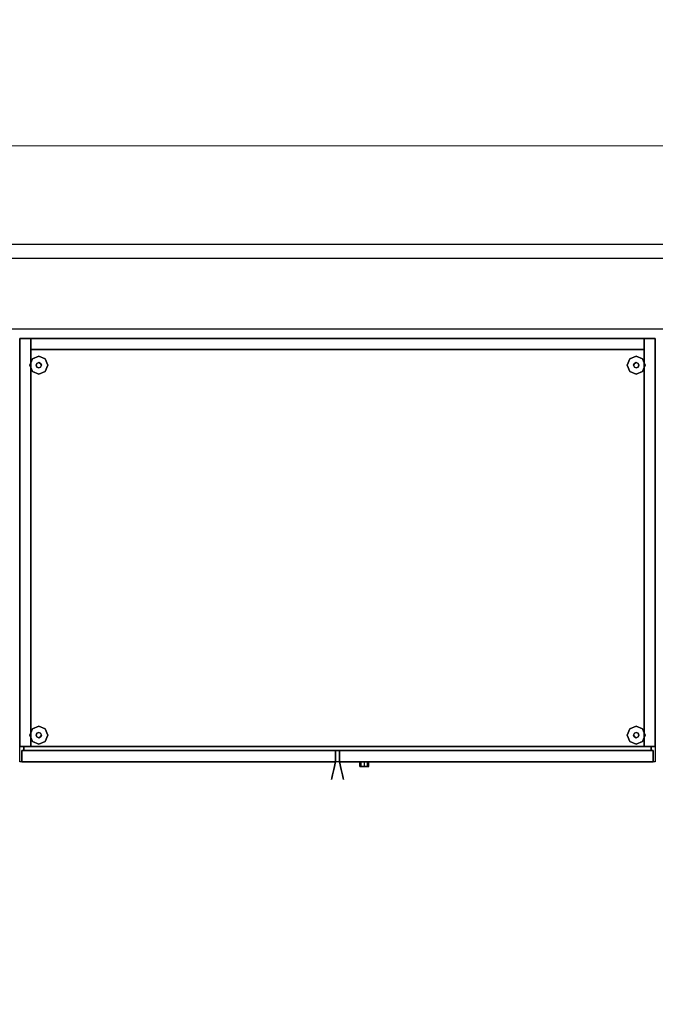
# Model space of a CAD drawing. Units: millimetres. Extents: x -11971 to 105811, y 9402 to 105930.
# Drawn here: x 12113 to 13013, y 79984 to 81378 of the extents above; entities that cross this region are included whole.
import ezdxf

# ---------------------------------------------------------------- set-up
doc = ezdxf.new("R2010")
doc.units = ezdxf.units.MM
doc.header["$LTSCALE"] = 60
for name, color, linetype in [('MAIN', 8, 'Continuous'), ('MAIN_ANT-STORAGE', 8, 'Continuous'), ('X-AWA', 8, 'Continuous')]:
    doc.layers.add(name, color=color, linetype=linetype)

msp = doc.modelspace()

# ---------------------------------------------------------------- hatches: boundary and pattern name
at = {"layer": 'X-AWA'}
h = msp.add_hatch(dxfattribs=at)
h.set_pattern_fill('_U', color=256, scale=60, angle=45, style=0, pattern_type=0)
h.set_pattern_definition([(45, (-96939.07, 31862.434), (-42.426407, 42.426407), [])])
h.paths.add_polyline_path([(10999.26261, 77438.64121), (10559.26288, 77439.12922), (10558.7416, 76969.1295), (10998.74133, 76968.6415)])
h.paths.add_polyline_path([(10950.43486, 73298.69282), (10950.43486, 72880.5336), (10530.43486, 72880.99942), (10530.43486, 73299.15864)])
edge = h.paths.add_edge_path()
edge.add_line((16036.90174, 72878.40483), (16456.90123, 72877.93901))
edge.add_line((16456.90123, 72877.93901), (16457.36705, 73297.93875))
edge.add_line((16457.36705, 73297.93875), (16037.36831, 73298.40457))
edge.add_line((16037.36831, 73298.40457), (16036.90249, 72878.40483))
h.paths.add_polyline_path([(13737.36898, 73300.9555), (14157.36872, 73300.48967), (14156.9029, 72880.48993), (13736.90316, 72880.95575)])
h.paths.add_polyline_path([(17246.81015, 72795.14948), (16609.99012, 72795.85578), (16610.67776, 73415.8554), (17247.49779, 73415.1491)])
h.paths.add_polyline_path([(11003.63423, 81380.24007), (10233.63471, 81381.09408), (10233.14702, 80941.38045), (11003.14655, 80940.52644)])
h.paths.add_polyline_path([(13952.13477, 81879.27675), (13627.13488, 81879.41448), (13626.98232, 81519.41451), (13951.98221, 81519.27678)])
h.paths.add_polyline_path([(14184.38339, 81376.7123), (13764.38365, 81377.17812), (13763.89596, 80937.46449), (14183.89571, 80936.99867)])
h.paths.add_polyline_path([(22796.87587, 81875.52855), (23118.19384, 81875.39238), (23117.79456, 81515.39252), (22796.72331, 81515.52858)])
h.paths.add_polyline_path([(20255.37116, 81516.60555), (20258.50136, 81876.60425), (19828.48669, 81876.78648), (19825.35649, 81516.78778)])
h.paths.add_polyline_path([(17186.88235, 81517.9059), (17190.01255, 81877.90461), (16759.99788, 81878.08684), (16756.86768, 81518.08813)])
h.paths.add_polyline_path([(16619.48826, 81359.68864), (17256.30829, 81358.98234), (17255.64283, 80758.98271), (16618.8228, 80759.689)])
h.paths.add_polyline_path([(19702.07259, 81372.13662), (20262.07225, 81371.51553), (20261.39799, 80763.5785), (19701.39833, 80764.1996)])
h.paths.add_polyline_path([(22607.63179, 81368.91407), (23257.63139, 81368.19315), (23256.96593, 80768.19352), (22606.96633, 80768.91444)])
h.paths.add_polyline_path([(25603.19974, 81373.52909), (26253.19934, 81372.80817), (26252.53388, 80772.80854), (25602.53428, 80773.52946)])
h.paths.add_polyline_path([(28603.19617, 81378.15093), (29253.19578, 81377.43002), (29252.53032, 80777.43038), (28602.53072, 80778.1513)])
h.paths.add_polyline_path([(31602.52716, 80782.77314), (32252.52676, 80782.05223), (32253.19221, 81382.05186), (31603.19261, 81382.77277)])
h.paths.add_polyline_path([(32245.25748, 72781.00879), (31635.25748, 72781.00879), (31635.25748, 73421.00879), (32245.25748, 73421.00879)])
h.paths.add_polyline_path([(29273.89103, 72781.00879), (28653.89103, 72781.00879), (28653.89103, 73401.00879), (29273.89103, 73401.00879)])
h.paths.add_polyline_path([(23258.01729, 72781.00879), (22648.01729, 72781.00879), (22648.01729, 73401.00879), (23258.01729, 73401.00879)])
h.paths.add_polyline_path([(26271.53289, 72781.00879), (25651.53289, 72781.00879), (25651.53289, 73431.00879), (26271.53289, 73431.00879)])
h.paths.add_polyline_path([(20258.23367, 72781.00879), (19638.23367, 72781.00879), (19638.23367, 73401.00879), (20258.23367, 73401.00879)])
edge = h.paths.add_edge_path()
edge.add_arc((34949.00014, 82138.02942), 135, 0, 360)
edge = h.paths.add_edge_path()
edge.add_arc((34949.00014, 79124.44645), 135, 0, 360)
edge = h.paths.add_edge_path()
edge.add_arc((34949.00014, 76128.69511), 135, 0, 360)
edge = h.paths.add_edge_path()
edge.add_arc((34949.00014, 73090.4898), 135, 0, 360)
edge = h.paths.add_edge_path()
edge.add_line((34149.00014, 82220.4898), (34149.00014, 82820.4898))
edge.add_arc((33849.00014, 82820.4898), 300, 0, 180)
edge.add_line((33549.00014, 82820.4898), (33549.00014, 82220.4898))
edge.add_arc((33849.00014, 82220.4898), 300, 180, 360)
edge = h.paths.add_edge_path()
edge.add_line((29249.00014, 82220.4898), (29249.00014, 82820.4898))
edge.add_arc((28949.00014, 82820.4898), 300, 0, 180)
edge.add_line((28649.00014, 82820.4898), (28649.00014, 82220.4898))
edge.add_arc((28949.00014, 82220.4898), 300, 180, 360)
h.paths.add_polyline_path([(16071.26411, 81350.29666), (16070.79829, 80930.29692), (16490.79803, 80929.8311), (16491.26385, 81349.83084)])
edge = h.paths.add_edge_path()
edge.add_line((17249.00014, 82220.4898), (17249.00014, 82820.4898))
edge.add_arc((16949.00014, 82820.4898), 300, 0, 180)
edge.add_line((16649.00014, 82820.4898), (16649.00014, 82220.4898))
edge.add_arc((16949.00014, 82220.4898), 300, 180, 360)
edge = h.paths.add_edge_path()
edge.add_line((23249.00014, 82220.4898), (23249.00014, 82820.4898))
edge.add_arc((22949.00014, 82820.4898), 300, 0, 180)
edge.add_line((22649.00014, 82820.4898), (22649.00014, 82220.4898))
edge.add_arc((22949.00014, 82220.4898), 300, 180, 360)
edge = h.paths.add_edge_path()
edge.add_line((11249.00014, 81860.4898), (11249.00014, 82460.4898))
edge.add_arc((10949.00014, 82460.4898), 300, 0, 180)
edge.add_line((10649.00014, 82460.4898), (10649.00014, 81860.4898))
edge.add_arc((10949.00014, 81860.4898), 300, 180, 360)
edge = h.paths.add_edge_path(flags=17)
edge.add_line((10563.14682, 80941.01444), (10563.6345, 81380.72807))

# ---------------------------------------------------------------- linework, layer by layer
at = {"layer": 'MAIN', "color": 60, "linetype": 'Continuous', "invisible_edges": 15}
for points in [[(12140.31255, 80888.85492, 12.7), (12127.61255, 80888.85492, 12.7), (12131.33229, 80897.83519, 12.7), (12140.31255, 80901.55494, 12.7)], [(12140.31255, 80888.85492, 12.7), (12140.31255, 80876.15493, 12.7), (12131.33229, 80879.87469, 12.7), (12127.61255, 80888.85492, 12.7)], [(12140.31255, 80888.85492, 22.86), (12136.50255, 80888.85492, 22.86), (12137.61847, 80891.54901, 22.86), (12140.31255, 80892.66493, 22.86)], [(12140.31255, 80888.85492, 22.86), (12140.31255, 80885.04494, 22.86), (12137.61847, 80886.16086, 22.86), (12136.50255, 80888.85492, 22.86)], [(12140.31255, 80888.85492, 12.7), (12140.31255, 80901.55494, 12.7), (12149.29281, 80897.83519, 12.7), (12153.01255, 80888.85492, 12.7)], [(12140.31255, 80888.85492, 22.86), (12140.31255, 80892.66493, 22.86), (12143.00663, 80891.54901, 22.86), (12144.12255, 80888.85492, 22.86)], [(12140.31255, 80888.85492, 12.7), (12153.01255, 80888.85492, 12.7), (12149.29281, 80879.87469, 12.7), (12140.31255, 80876.15493, 12.7)], [(12140.31255, 80888.85492, 22.86), (12144.12255, 80888.85492, 22.86), (12143.00663, 80886.16086, 22.86), (12140.31255, 80885.04494, 22.86)], [(12986.35098, 80888.85492, 12.7), (12973.65102, 80888.85492, 12.7), (12977.37071, 80897.83519, 12.7), (12986.35098, 80901.55494, 12.7)], [(12986.35098, 80888.85492, 12.7), (12986.35098, 80876.15493, 12.7), (12977.37071, 80879.87469, 12.7), (12973.65102, 80888.85492, 12.7)], [(12986.35098, 80888.85492, 22.86), (12982.54096, 80888.85492, 22.86), (12983.65688, 80891.54901, 22.86), (12986.35098, 80892.66493, 22.86)], [(12986.35098, 80888.85492, 22.86), (12986.35098, 80885.04494, 22.86), (12983.65688, 80886.16086, 22.86), (12982.54096, 80888.85492, 22.86)], [(12986.35098, 80888.85492, 12.7), (12986.35098, 80901.55494, 12.7), (12995.33124, 80897.83519, 12.7), (12999.051, 80888.85492, 12.7)], [(12986.35098, 80888.85492, 22.86), (12986.35098, 80892.66493, 22.86), (12989.04507, 80891.54901, 22.86), (12990.16099, 80888.85492, 22.86)], [(12986.35098, 80888.85492, 12.7), (12999.051, 80888.85492, 12.7), (12995.33124, 80879.87469, 12.7), (12986.35098, 80876.15493, 12.7)], [(12986.35098, 80888.85492, 22.86), (12990.16099, 80888.85492, 22.86), (12989.04507, 80886.16086, 22.86), (12986.35098, 80885.04494, 22.86)], [(12140.31255, 80365.04598, 12.7), (12127.61255, 80365.04598, 12.7), (12131.33229, 80374.02623, 12.7), (12140.31255, 80377.74598, 12.7)], [(12140.31255, 80365.04598, 12.7), (12140.31255, 80377.74598, 12.7), (12149.29281, 80374.02623, 12.7), (12153.01255, 80365.04598, 12.7)], [(12986.35098, 80365.04598, 12.7), (12973.65102, 80365.04598, 12.7), (12977.37071, 80374.02623, 12.7), (12986.35098, 80377.74598, 12.7)], [(12986.35098, 80365.04598, 12.7), (12986.35098, 80377.74598, 12.7), (12995.33124, 80374.02623, 12.7), (12999.051, 80365.04598, 12.7)], [(12140.31255, 80365.04598, 12.7), (12140.31255, 80352.34598, 12.7), (12131.33229, 80356.06572, 12.7), (12127.61255, 80365.04598, 12.7)], [(12140.31255, 80365.04598, 22.86), (12136.50255, 80365.04598, 22.86), (12137.61847, 80367.74005, 22.86), (12140.31255, 80368.85598, 22.86)], [(12140.31255, 80365.04598, 22.86), (12140.31255, 80361.23598, 22.86), (12137.61847, 80362.3519, 22.86), (12136.50255, 80365.04598, 22.86)], [(12140.31255, 80365.04598, 22.86), (12140.31255, 80368.85598, 22.86), (12143.00663, 80367.74005, 22.86), (12144.12255, 80365.04598, 22.86)], [(12140.31255, 80365.04598, 12.7), (12153.01255, 80365.04598, 12.7), (12149.29281, 80356.06572, 12.7), (12140.31255, 80352.34598, 12.7)], [(12140.31255, 80365.04598, 22.86), (12144.12255, 80365.04598, 22.86), (12143.00663, 80362.3519, 22.86), (12140.31255, 80361.23598, 22.86)], [(12986.35098, 80365.04598, 12.7), (12986.35098, 80352.34598, 12.7), (12977.37071, 80356.06572, 12.7), (12973.65102, 80365.04598, 12.7)], [(12986.35098, 80365.04598, 22.86), (12982.54096, 80365.04598, 22.86), (12983.65688, 80367.74005, 22.86), (12986.35098, 80368.85598, 22.86)], [(12986.35098, 80365.04598, 22.86), (12986.35098, 80361.23598, 22.86), (12983.65688, 80362.3519, 22.86), (12982.54096, 80365.04598, 22.86)], [(12986.35098, 80365.04598, 22.86), (12986.35098, 80368.85598, 22.86), (12989.04507, 80367.74005, 22.86), (12990.16099, 80365.04598, 22.86)], [(12986.35098, 80365.04598, 12.7), (12999.051, 80365.04598, 12.7), (12995.33124, 80356.06572, 12.7), (12986.35098, 80352.34598, 12.7)], [(12986.35098, 80365.04598, 22.86), (12990.16099, 80365.04598, 22.86), (12989.04507, 80362.3519, 22.86), (12986.35098, 80361.23598, 22.86)]]:
    msp.add_3dface(points, dxfattribs=at)
at = {"layer": 'MAIN_ANT-STORAGE', "color": 60, "linetype": 'Continuous', "invisible_edges": 15}
for points in [[(12601.43177, 80326.94598, 815.97498), (12601.43177, 80326.94598, 822.32502), (12596.94164, 80326.94598, 820.46511), (12595.08176, 80326.94598, 815.97498)], [(12601.43177, 80326.94598, 815.97498), (12595.08176, 80326.94598, 815.97498), (12596.94164, 80326.94598, 811.48484), (12601.43177, 80326.94598, 809.625)], [(12601.43177, 80320.59598, 815.97498), (12595.08176, 80320.59598, 815.97498), (12596.94164, 80320.59598, 820.46511), (12601.43177, 80320.59598, 822.32502)], [(12601.43177, 80320.59598, 815.97498), (12601.43177, 80320.59598, 809.625), (12596.94164, 80320.59598, 811.48484), (12595.08176, 80320.59598, 815.97498)], [(12601.43177, 80326.94598, 815.97498), (12607.78179, 80326.94598, 815.97498), (12605.92191, 80326.94598, 820.46511), (12601.43177, 80326.94598, 822.32502)], [(12601.43177, 80326.94598, 815.97498), (12601.43177, 80326.94598, 809.625), (12605.92191, 80326.94598, 811.48484), (12607.78179, 80326.94598, 815.97498)], [(12601.43177, 80320.59598, 815.97498), (12601.43177, 80320.59598, 822.32502), (12605.92191, 80320.59598, 820.46511), (12607.78179, 80320.59598, 815.97498)], [(12601.43177, 80320.59598, 815.97498), (12607.78179, 80320.59598, 815.97498), (12605.92191, 80320.59598, 811.48484), (12601.43177, 80320.59598, 809.625)]]:
    msp.add_3dface(points, dxfattribs=at)
at = {"layer": 'X-AWA'}
for p, q in [((11003.43491, 81200.52628), (13764.18643, 81199.35634)), ((11003.27964, 81060.52644), (13764.03245, 81060.52644)), ((-831.35358, 81040.4898), (77849.45173, 81040.4898)), ((-831.35358, 81040.4898), (41034.00014, 81040.4898)), ((9308.22184, 80940.52644), (13763.89936, 80940.52644))]:
    msp.add_line(p, q, dxfattribs=at)
for radius, start, end in [(15700, 323.307138742, 356.622469401), (15750, 323.215787219, 356.450980899)]:
    msp.add_arc((-333.27331, 81218.15696), radius, start, end, dxfattribs=at)
for points in [[(12113.32505, 80926.95492, 1651.00257), (13013.3385, 80926.95492, 1651.00257), (13013.3385, 80326.94598, 1651.00257), (12113.32505, 80326.94598, 1651.00257)], [(12113.32505, 80926.95492, 1650.99995), (12129.20005, 80926.95492, 1650.99995), (12129.20005, 80348.66298, 1650.99995), (12113.32505, 80348.66298, 1650.99995)], [(12129.20005, 80926.95492, 19.05), (12129.20005, 80926.95492, 1650.99995), (12113.32505, 80926.95492, 1650.99995), (12113.32505, 80926.95492, 19.05)], [(12113.32505, 80926.95492, 19.05), (12113.32505, 80926.95492, 1650.99995), (12113.32505, 80348.66298, 1650.99995), (12113.32505, 80348.66298, 19.05)], [(12129.20005, 80348.66298, 19.05), (12129.20005, 80348.66298, 1650.99995), (12129.20005, 80926.95492, 1650.99995), (12129.20005, 80926.95492, 19.05)], [(12129.20005, 80926.95492, 1650.99995), (12997.46352, 80926.95492, 1650.99995), (12997.46352, 80911.07994, 1650.99995), (12129.20005, 80911.07994, 1650.99995)], [(12997.46352, 80926.95492, 19.05), (12997.46352, 80926.95492, 1650.99995), (12129.20005, 80926.95492, 1650.99995), (12129.20005, 80926.95492, 19.05)], [(12129.20005, 80926.95492, 19.05), (12129.20005, 80926.95492, 1650.99995), (12129.20005, 80911.07994, 1650.99995), (12129.20005, 80911.07994, 19.05)], [(12129.20005, 80926.95492, 19.05), (12129.20005, 80911.07994, 19.05), (12997.46352, 80911.07994, 19.05), (12997.46352, 80926.95492, 19.05)], [(12997.46352, 80926.95492, 1650.99995), (13013.3385, 80926.95492, 1650.99995), (13013.3385, 80348.66298, 1650.99995), (12997.46352, 80348.66298, 1650.99995)], [(13013.3385, 80926.95492, 19.05), (13013.3385, 80926.95492, 1650.99995), (12997.46352, 80926.95492, 1650.99995), (12997.46352, 80926.95492, 19.05)], [(12997.46352, 80926.95492, 19.05), (12997.46352, 80926.95492, 1650.99995), (12997.46352, 80348.66298, 1650.99995), (12997.46352, 80348.66298, 19.05)], [(12997.46352, 80926.95492, 19.05), (12997.46352, 80348.66298, 19.05), (13013.3385, 80348.66298, 19.05), (13013.3385, 80926.95492, 19.05)], [(12997.46352, 80911.07994, 19.05), (12997.46352, 80911.07994, 1650.99995), (12997.46352, 80926.95492, 1650.99995), (12997.46352, 80926.95492, 19.05)], [(13013.3385, 80348.66298, 19.05), (13013.3385, 80348.66298, 1650.99995), (13013.3385, 80926.95492, 1650.99995), (13013.3385, 80926.95492, 19.05)], [(12129.20005, 80911.07994, 19.05), (12129.20005, 80911.07994, 1650.99995), (12997.46352, 80911.07994, 1650.99995), (12997.46352, 80911.07994, 19.05)], [(12113.32505, 80348.66298, 19.05), (12113.32505, 80348.66298, 1650.99995), (12129.20005, 80348.66298, 1650.99995), (12129.20005, 80348.66298, 19.05)], [(12119.04005, 80348.66298, 1650.99995), (13007.62351, 80348.66298, 1650.99995), (13007.62351, 80342.94798, 1650.99995), (12119.04005, 80342.94798, 1650.99995)], [(13007.62351, 80348.66298, 19.05), (13007.62351, 80348.66298, 1650.99995), (12119.04005, 80348.66298, 1650.99995), (12119.04005, 80348.66298, 19.05)], [(12119.04005, 80348.66298, 19.05), (12119.04005, 80348.66298, 1650.99995), (12119.04005, 80342.94798, 1650.99995), (12119.04005, 80342.94798, 19.05)], [(12119.04005, 80348.66298, 19.05), (12119.04005, 80342.94798, 19.05), (13007.62351, 80342.94798, 19.05), (13007.62351, 80348.66298, 19.05)], [(12997.46352, 80348.66298, 19.05), (12997.46352, 80348.66298, 1650.99995), (13013.3385, 80348.66298, 1650.99995), (13013.3385, 80348.66298, 19.05)], [(13007.62351, 80342.94798, 19.05), (13007.62351, 80342.94798, 1650.99995), (13007.62351, 80348.66298, 1650.99995), (13007.62351, 80348.66298, 19.05)], [(12116.18255, 80342.94798, 1650.99995), (12560.47428, 80342.94798, 1650.99995), (12560.47428, 80326.94598, 1650.99995), (12116.18255, 80326.94598, 1650.99995)], [(12560.47428, 80342.94798, 19.05), (12560.47428, 80342.94798, 1650.99995), (12116.18255, 80342.94798, 1650.99995), (12116.18255, 80342.94798, 19.05)], [(12116.18255, 80342.94798, 19.05), (12116.18255, 80342.94798, 1650.99995), (12116.18255, 80326.94598, 1650.99995), (12116.18255, 80326.94598, 19.05)], [(12119.04005, 80342.94798, 19.05), (12119.04005, 80342.94798, 1650.99995), (13007.62351, 80342.94798, 1650.99995), (13007.62351, 80342.94798, 19.05)], [(12560.47428, 80326.94598, 19.05), (12560.47428, 80326.94598, 1650.99995), (12560.47428, 80342.94798, 1650.99995), (12560.47428, 80342.94798, 19.05)], [(12566.18927, 80342.94798, 1650.99995), (13010.48097, 80342.94798, 1650.99995), (13010.48097, 80326.94598, 1650.99995), (12566.18927, 80326.94598, 1650.99995)], [(13010.48097, 80342.94798, 19.05), (13010.48097, 80342.94798, 1650.99995), (12566.18927, 80342.94798, 1650.99995), (12566.18927, 80342.94798, 19.05)], [(12566.18927, 80342.94798, 19.05), (12566.18927, 80342.94798, 1650.99995), (12566.18927, 80326.94598, 1650.99995), (12566.18927, 80326.94598, 19.05)], [(13010.48097, 80326.94598, 19.05), (13010.48097, 80326.94598, 1650.99995), (13010.48097, 80342.94798, 1650.99995), (13010.48097, 80342.94798, 19.05)], [(12116.18255, 80326.94598, 19.05), (12116.18255, 80326.94598, 1650.99995), (12560.47428, 80326.94598, 1650.99995), (12560.47428, 80326.94598, 19.05)], [(12566.18927, 80326.94598, 19.05), (12566.18927, 80326.94598, 1650.99995), (13010.48097, 80326.94598, 1650.99995), (13010.48097, 80326.94598, 19.05)]]:
    msp.add_3dface(points, dxfattribs=at)
for points, invisible_edges in [([(12131.33229, 80897.83519, 12.7), (12127.61255, 80888.85492, 12.7), (12127.61255, 80888.85492), (12131.33229, 80897.83519)], 8), ([(12127.61255, 80888.85492, 12.7), (12131.33229, 80879.87469, 12.7), (12131.33229, 80879.87469), (12127.61255, 80888.85492)], 8), ([(12140.31255, 80901.55494, 12.7), (12131.33229, 80897.83519, 12.7), (12131.33229, 80897.83519), (12140.31255, 80901.55494)], 8), ([(12137.61847, 80891.54901, 22.86), (12136.50255, 80888.85492, 22.86), (12136.50255, 80888.85492, 12.7), (12137.61847, 80891.54901, 12.7)], 8), ([(12136.50255, 80888.85492, 22.86), (12137.61847, 80886.16086, 22.86), (12137.61847, 80886.16086, 12.7), (12136.50255, 80888.85492, 12.7)], 8), ([(12140.31255, 80892.66493, 22.86), (12137.61847, 80891.54901, 22.86), (12137.61847, 80891.54901, 12.7), (12140.31255, 80892.66493, 12.7)], 8), ([(12149.29281, 80897.83519, 12.7), (12140.31255, 80901.55494, 12.7), (12140.31255, 80901.55494), (12149.29281, 80897.83519)], 8), ([(12143.00663, 80891.54901, 22.86), (12140.31255, 80892.66493, 22.86), (12140.31255, 80892.66493, 12.7), (12143.00663, 80891.54901, 12.7)], 8), ([(12144.12255, 80888.85492, 22.86), (12143.00663, 80891.54901, 22.86), (12143.00663, 80891.54901, 12.7), (12144.12255, 80888.85492, 12.7)], 8), ([(12143.00663, 80886.16086, 22.86), (12144.12255, 80888.85492, 22.86), (12144.12255, 80888.85492, 12.7), (12143.00663, 80886.16086, 12.7)], 8), ([(12153.01255, 80888.85492, 12.7), (12149.29281, 80897.83519, 12.7), (12149.29281, 80897.83519), (12153.01255, 80888.85492)], 8), ([(12149.29281, 80879.87469, 12.7), (12153.01255, 80888.85492, 12.7), (12153.01255, 80888.85492), (12149.29281, 80879.87469)], 8), ([(12977.37071, 80897.83519, 12.7), (12973.65102, 80888.85492, 12.7), (12973.65102, 80888.85492), (12977.37071, 80897.83519)], 8), ([(12973.65102, 80888.85492, 12.7), (12977.37071, 80879.87469, 12.7), (12977.37071, 80879.87469), (12973.65102, 80888.85492)], 8), ([(12986.35098, 80901.55494, 12.7), (12977.37071, 80897.83519, 12.7), (12977.37071, 80897.83519), (12986.35098, 80901.55494)], 8), ([(12983.65688, 80891.54901, 22.86), (12982.54096, 80888.85492, 22.86), (12982.54096, 80888.85492, 12.7), (12983.65688, 80891.54901, 12.7)], 8), ([(12982.54096, 80888.85492, 22.86), (12983.65688, 80886.16086, 22.86), (12983.65688, 80886.16086, 12.7), (12982.54096, 80888.85492, 12.7)], 8), ([(12986.35098, 80892.66493, 22.86), (12983.65688, 80891.54901, 22.86), (12983.65688, 80891.54901, 12.7), (12986.35098, 80892.66493, 12.7)], 8), ([(12995.33124, 80897.83519, 12.7), (12986.35098, 80901.55494, 12.7), (12986.35098, 80901.55494), (12995.33124, 80897.83519)], 8), ([(12989.04507, 80891.54901, 22.86), (12986.35098, 80892.66493, 22.86), (12986.35098, 80892.66493, 12.7), (12989.04507, 80891.54901, 12.7)], 8), ([(12990.16099, 80888.85492, 22.86), (12989.04507, 80891.54901, 22.86), (12989.04507, 80891.54901, 12.7), (12990.16099, 80888.85492, 12.7)], 8), ([(12989.04507, 80886.16086, 22.86), (12990.16099, 80888.85492, 22.86), (12990.16099, 80888.85492, 12.7), (12989.04507, 80886.16086, 12.7)], 8), ([(12999.051, 80888.85492, 12.7), (12995.33124, 80897.83519, 12.7), (12995.33124, 80897.83519), (12999.051, 80888.85492)], 8), ([(12995.33124, 80879.87469, 12.7), (12999.051, 80888.85492, 12.7), (12999.051, 80888.85492), (12995.33124, 80879.87469)], 8), ([(12131.33229, 80879.87469, 12.7), (12140.31255, 80876.15493, 12.7), (12140.31255, 80876.15493), (12131.33229, 80879.87469)], 8), ([(12137.61847, 80886.16086, 22.86), (12140.31255, 80885.04494, 22.86), (12140.31255, 80885.04494, 12.7), (12137.61847, 80886.16086, 12.7)], 8), ([(12140.31255, 80885.04494, 22.86), (12143.00663, 80886.16086, 22.86), (12143.00663, 80886.16086, 12.7), (12140.31255, 80885.04494, 12.7)], 8), ([(12140.31255, 80876.15493, 12.7), (12149.29281, 80879.87469, 12.7), (12149.29281, 80879.87469), (12140.31255, 80876.15493)], 8), ([(12977.37071, 80879.87469, 12.7), (12986.35098, 80876.15493, 12.7), (12986.35098, 80876.15493), (12977.37071, 80879.87469)], 8), ([(12983.65688, 80886.16086, 22.86), (12986.35098, 80885.04494, 22.86), (12986.35098, 80885.04494, 12.7), (12983.65688, 80886.16086, 12.7)], 8), ([(12986.35098, 80885.04494, 22.86), (12989.04507, 80886.16086, 22.86), (12989.04507, 80886.16086, 12.7), (12986.35098, 80885.04494, 12.7)], 8), ([(12986.35098, 80876.15493, 12.7), (12995.33124, 80879.87469, 12.7), (12995.33124, 80879.87469), (12986.35098, 80876.15493)], 8), ([(12131.33229, 80374.02623, 12.7), (12127.61255, 80365.04598, 12.7), (12127.61255, 80365.04598), (12131.33229, 80374.02623)], 8), ([(12140.31255, 80377.74598, 12.7), (12131.33229, 80374.02623, 12.7), (12131.33229, 80374.02623), (12140.31255, 80377.74598)], 8), ([(12149.29281, 80374.02623, 12.7), (12140.31255, 80377.74598, 12.7), (12140.31255, 80377.74598), (12149.29281, 80374.02623)], 8), ([(12153.01255, 80365.04598, 12.7), (12149.29281, 80374.02623, 12.7), (12149.29281, 80374.02623), (12153.01255, 80365.04598)], 8), ([(12977.37071, 80374.02623, 12.7), (12973.65102, 80365.04598, 12.7), (12973.65102, 80365.04598), (12977.37071, 80374.02623)], 8), ([(12986.35098, 80377.74598, 12.7), (12977.37071, 80374.02623, 12.7), (12977.37071, 80374.02623), (12986.35098, 80377.74598)], 8), ([(12995.33124, 80374.02623, 12.7), (12986.35098, 80377.74598, 12.7), (12986.35098, 80377.74598), (12995.33124, 80374.02623)], 8), ([(12999.051, 80365.04598, 12.7), (12995.33124, 80374.02623, 12.7), (12995.33124, 80374.02623), (12999.051, 80365.04598)], 8), ([(12127.61255, 80365.04598, 12.7), (12131.33229, 80356.06572, 12.7), (12131.33229, 80356.06572), (12127.61255, 80365.04598)], 8), ([(12137.61847, 80367.74005, 22.86), (12136.50255, 80365.04598, 22.86), (12136.50255, 80365.04598, 12.7), (12137.61847, 80367.74005, 12.7)], 8), ([(12136.50255, 80365.04598, 22.86), (12137.61847, 80362.3519, 22.86), (12137.61847, 80362.3519, 12.7), (12136.50255, 80365.04598, 12.7)], 8), ([(12140.31255, 80368.85598, 22.86), (12137.61847, 80367.74005, 22.86), (12137.61847, 80367.74005, 12.7), (12140.31255, 80368.85598, 12.7)], 8), ([(12137.61847, 80362.3519, 22.86), (12140.31255, 80361.23598, 22.86), (12140.31255, 80361.23598, 12.7), (12137.61847, 80362.3519, 12.7)], 8), ([(12143.00663, 80367.74005, 22.86), (12140.31255, 80368.85598, 22.86), (12140.31255, 80368.85598, 12.7), (12143.00663, 80367.74005, 12.7)], 8), ([(12140.31255, 80361.23598, 22.86), (12143.00663, 80362.3519, 22.86), (12143.00663, 80362.3519, 12.7), (12140.31255, 80361.23598, 12.7)], 8), ([(12144.12255, 80365.04598, 22.86), (12143.00663, 80367.74005, 22.86), (12143.00663, 80367.74005, 12.7), (12144.12255, 80365.04598, 12.7)], 8), ([(12143.00663, 80362.3519, 22.86), (12144.12255, 80365.04598, 22.86), (12144.12255, 80365.04598, 12.7), (12143.00663, 80362.3519, 12.7)], 8), ([(12149.29281, 80356.06572, 12.7), (12153.01255, 80365.04598, 12.7), (12153.01255, 80365.04598), (12149.29281, 80356.06572)], 8), ([(12973.65102, 80365.04598, 12.7), (12977.37071, 80356.06572, 12.7), (12977.37071, 80356.06572), (12973.65102, 80365.04598)], 8), ([(12983.65688, 80367.74005, 22.86), (12982.54096, 80365.04598, 22.86), (12982.54096, 80365.04598, 12.7), (12983.65688, 80367.74005, 12.7)], 8), ([(12982.54096, 80365.04598, 22.86), (12983.65688, 80362.3519, 22.86), (12983.65688, 80362.3519, 12.7), (12982.54096, 80365.04598, 12.7)], 8), ([(12986.35098, 80368.85598, 22.86), (12983.65688, 80367.74005, 22.86), (12983.65688, 80367.74005, 12.7), (12986.35098, 80368.85598, 12.7)], 8), ([(12983.65688, 80362.3519, 22.86), (12986.35098, 80361.23598, 22.86), (12986.35098, 80361.23598, 12.7), (12983.65688, 80362.3519, 12.7)], 8), ([(12989.04507, 80367.74005, 22.86), (12986.35098, 80368.85598, 22.86), (12986.35098, 80368.85598, 12.7), (12989.04507, 80367.74005, 12.7)], 8), ([(12986.35098, 80361.23598, 22.86), (12989.04507, 80362.3519, 22.86), (12989.04507, 80362.3519, 12.7), (12986.35098, 80361.23598, 12.7)], 8), ([(12990.16099, 80365.04598, 22.86), (12989.04507, 80367.74005, 22.86), (12989.04507, 80367.74005, 12.7), (12990.16099, 80365.04598, 12.7)], 8), ([(12989.04507, 80362.3519, 22.86), (12990.16099, 80365.04598, 22.86), (12990.16099, 80365.04598, 12.7), (12989.04507, 80362.3519, 12.7)], 8), ([(12995.33124, 80356.06572, 12.7), (12999.051, 80365.04598, 12.7), (12999.051, 80365.04598), (12995.33124, 80356.06572)], 8), ([(12131.33229, 80356.06572, 12.7), (12140.31255, 80352.34598, 12.7), (12140.31255, 80352.34598), (12131.33229, 80356.06572)], 8), ([(12140.31255, 80352.34598, 12.7), (12149.29281, 80356.06572, 12.7), (12149.29281, 80356.06572), (12140.31255, 80352.34598)], 8), ([(12977.37071, 80356.06572, 12.7), (12986.35098, 80352.34598, 12.7), (12986.35098, 80352.34598), (12977.37071, 80356.06572)], 8), ([(12986.35098, 80352.34598, 12.7), (12995.33124, 80356.06572, 12.7), (12995.33124, 80356.06572), (12986.35098, 80352.34598)], 8), ([(12555.35374, 80303.7487, 854.62799), (12556.40712, 80308.52078, 873.68315), (12560.47428, 80317.76928, 872.07003), (12560.47428, 80315.40933, 853.62013)], 14), ([(12556.40712, 80308.52078, 796.36687), (12555.35374, 80303.7487, 815.42203), (12560.47428, 80315.37289, 816.45271), (12560.47428, 80317.69664, 797.99817)], 14), ([(12556.40712, 80308.52078, 873.68315), (12558.13002, 80316.32591, 891.65793), (12560.47428, 80321.67178, 890.2562), (12560.47428, 80317.76928, 872.07003)], 14), ([(12558.13002, 80316.32591, 778.3921), (12556.40712, 80308.52078, 796.36687), (12560.47428, 80317.69664, 797.99817), (12560.47428, 80321.56346, 779.80436)], 14), ([(12558.13002, 80316.32591, 891.65793), (12560.47428, 80326.94598, 908.05002), (12560.47428, 80327.0892, 908.05002), (12560.47428, 80321.67178, 890.2562)], 12), ([(12560.47428, 80326.94598, 762), (12558.13002, 80316.32591, 778.3921), (12560.47428, 80321.56346, 779.80436), (12560.47428, 80326.94598, 762)], 6), ([(12560.47428, 80326.94598, 889.79373), (12560.47428, 80327.0892, 908.05002), (12560.47428, 80321.67178, 890.2562)], 14), ([(12560.47428, 80326.94598, 762), (12560.47428, 80326.94598, 780.25623), (12560.47428, 80321.56346, 779.80436), (12560.47428, 80326.94598, 762)], 6), ([(12560.47428, 80326.94598, 780.25623), (12560.47428, 80326.94598, 798.51252), (12560.47428, 80317.69664, 797.99817), (12560.47428, 80321.56346, 779.80436)], 14), ([(12560.47428, 80326.94598, 798.51252), (12560.47428, 80326.94598, 816.76875), (12560.47428, 80315.37289, 816.45271), (12560.47428, 80317.69664, 797.99817)], 14), ([(12560.47428, 80326.94598, 816.76875), (12560.47428, 80326.94598, 835.02498), (12560.47428, 80314.60865, 835.03718), (12560.47428, 80315.37289, 816.45271)], 14), ([(12560.47428, 80326.94598, 835.02498), (12560.47428, 80326.94598, 853.28127), (12560.47428, 80315.40933, 853.62013), (12560.47428, 80314.60865, 835.03718)], 14), ([(12560.47428, 80326.94598, 853.28127), (12560.47428, 80326.94598, 871.5375), (12560.47428, 80317.76928, 872.07003), (12560.47428, 80315.40933, 853.62013)], 14), ([(12560.47428, 80326.94598, 871.5375), (12560.47428, 80326.94598, 889.79373), (12560.47428, 80321.67178, 890.2562), (12560.47428, 80317.76928, 872.07003)], 14), ([(12568.53353, 80316.32591, 891.65793), (12566.18927, 80326.94598, 908.05002), (12566.18927, 80327.0892, 908.05002), (12566.18927, 80321.67178, 890.2562)], 12), ([(12566.18927, 80326.94598, 889.79373), (12566.18927, 80327.0892, 908.05002), (12566.18927, 80321.67178, 890.2562)], 14), ([(12566.18927, 80326.94598, 762), (12566.18927, 80326.94598, 780.25623), (12566.18927, 80321.56346, 779.80436), (12566.18927, 80326.94598, 762)], 6), ([(12566.18927, 80326.94598, 780.25623), (12566.18927, 80326.94598, 798.51252), (12566.18927, 80317.69664, 797.99817), (12566.18927, 80321.56346, 779.80436)], 14), ([(12566.18927, 80326.94598, 798.51252), (12566.18927, 80326.94598, 816.76875), (12566.18927, 80315.37289, 816.45271), (12566.18927, 80317.69664, 797.99817)], 14), ([(12566.18927, 80326.94598, 816.76875), (12566.18927, 80326.94598, 835.02498), (12566.18927, 80314.60865, 835.03718), (12566.18927, 80315.37289, 816.45271)], 14), ([(12566.18927, 80326.94598, 835.02498), (12566.18927, 80326.94598, 853.28127), (12566.18927, 80315.40933, 853.62013), (12566.18927, 80314.60865, 835.03718)], 14), ([(12566.18927, 80326.94598, 853.28127), (12566.18927, 80326.94598, 871.5375), (12566.18927, 80317.76928, 872.07003), (12566.18927, 80315.40933, 853.62013)], 14), ([(12566.18927, 80326.94598, 871.5375), (12566.18927, 80326.94598, 889.79373), (12566.18927, 80321.67178, 890.2562), (12566.18927, 80317.76928, 872.07003)], 14), ([(12566.18927, 80326.94598, 762), (12568.53353, 80316.32591, 778.3921), (12566.18927, 80321.56346, 779.80436), (12566.18927, 80326.94598, 762)], 6), ([(12570.25642, 80308.52078, 873.68315), (12568.53353, 80316.32591, 891.65793), (12566.18927, 80321.67178, 890.2562), (12566.18927, 80317.76928, 872.07003)], 14), ([(12568.53353, 80316.32591, 778.3921), (12570.25642, 80308.52078, 796.36687), (12566.18927, 80317.69664, 797.99817), (12566.18927, 80321.56346, 779.80436)], 14), ([(12571.30981, 80303.7487, 854.62799), (12570.25642, 80308.52078, 873.68315), (12566.18927, 80317.76928, 872.07003), (12566.18927, 80315.40933, 853.62013)], 14), ([(12570.25642, 80308.52078, 796.36687), (12571.30981, 80303.7487, 815.42203), (12566.18927, 80315.37289, 816.45271), (12566.18927, 80317.69664, 797.99817)], 14), ([(12596.94164, 80320.59598, 820.46511), (12595.08176, 80320.59598, 815.97498), (12595.08176, 80326.94598, 815.97498), (12596.94164, 80326.94598, 820.46511)], 8), ([(12595.08176, 80320.59598, 815.97498), (12596.94164, 80320.59598, 811.48484), (12596.94164, 80326.94598, 811.48484), (12595.08176, 80326.94598, 815.97498)], 8), ([(12601.43177, 80320.59598, 822.32502), (12596.94164, 80320.59598, 820.46511), (12596.94164, 80326.94598, 820.46511), (12601.43177, 80326.94598, 822.32502)], 8), ([(12596.94164, 80320.59598, 811.48484), (12601.43177, 80320.59598, 809.625), (12601.43177, 80326.94598, 809.625), (12596.94164, 80326.94598, 811.48484)], 8), ([(12605.92191, 80320.59598, 820.46511), (12601.43177, 80320.59598, 822.32502), (12601.43177, 80326.94598, 822.32502), (12605.92191, 80326.94598, 820.46511)], 8), ([(12601.43177, 80320.59598, 809.625), (12605.92191, 80320.59598, 811.48484), (12605.92191, 80326.94598, 811.48484), (12601.43177, 80326.94598, 809.625)], 8), ([(12607.78179, 80320.59598, 815.97498), (12605.92191, 80320.59598, 820.46511), (12605.92191, 80326.94598, 820.46511), (12607.78179, 80326.94598, 815.97498)], 8), ([(12605.92191, 80320.59598, 811.48484), (12607.78179, 80320.59598, 815.97498), (12607.78179, 80326.94598, 815.97498), (12605.92191, 80326.94598, 811.48484)], 8), ([(12554.99933, 80302.14306, 835.02498), (12555.35374, 80303.7487, 854.62799), (12560.47428, 80315.40933, 853.62013), (12560.47428, 80314.60865, 835.03718)], 14), ([(12555.35374, 80303.7487, 815.42203), (12554.99933, 80302.14306, 835.02498), (12560.47428, 80314.60865, 835.03718), (12560.47428, 80315.37289, 816.45271)], 14), ([(12571.66422, 80302.14306, 835.02498), (12571.30981, 80303.7487, 854.62799), (12566.18927, 80315.40933, 853.62013), (12566.18927, 80314.60865, 835.03718)], 14), ([(12571.30981, 80303.7487, 815.42203), (12571.66422, 80302.14306, 835.02498), (12566.18927, 80314.60865, 835.03718), (12566.18927, 80315.37289, 816.45271)], 14)]:
    msp.add_3dface(points, dxfattribs=dict(at, invisible_edges=invisible_edges))

doc.saveas('drawing.dxf')
